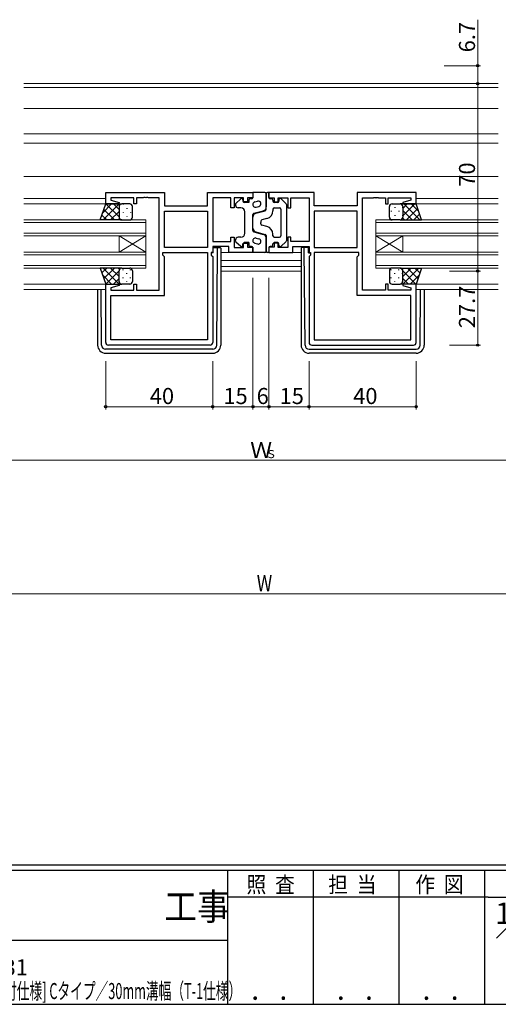
# Model space of a CAD drawing. Extents: x 0 to 1133, y 0 to 806.
# Drawn here: x 662 to 841, y 0 to 368 of the extents above; entities that cross this region are included whole.
import ezdxf
from ezdxf.enums import TextEntityAlignment as Align

# ---------------------------------------------------------------- set-up
doc = ezdxf.new("R2010")
doc.units = 0
doc.layers.add('USER1', color=3, linetype='CONTINUOUS')
doc.layers.add('YKK_ZWAK', color=7, linetype='CONTINUOUS')
for name, color, linetype, lineweight in [('YKK_11', 7, 'CONTINUOUS', 30), ('YKK_12', 2, 'CONTINUOUS', 13), ('YKK_13', 4, 'CONTINUOUS', 30), ('YKK_D', 6, 'CONTINUOUS', 13)]:
    doc.layers.add(name, color=color, linetype=linetype, lineweight=lineweight)
doc.styles.get("Standard").update_dxf_attribs({"font": 'ROMANS.SHX', "bigfont": 'EXTFONT.SHX'})
doc.styles.add('YKK_OSSTYLE1', font='romans.shx', dxfattribs={"width": 0.9, "bigfont": 'EXTFONT.SHX'})

# ---------------------------------------------------------------- blocks, each defined once
blk = doc.blocks.new('A201')
at = {"layer": 'YKK_ZWAK', "color": 254, "linetype": 'Continuous'}
for p, q in [((571, 35), (21, 35)), ((544, 34), (21, 34)), ((389, 34), (389, 9)), ((437, 34), (437, 9)), ((21, 9), (544, 9))]:
    blk.add_line(p, q, dxfattribs=at)
at = {"layer": 'YKK_ZWAK', "color": 131, "linetype": 'Continuous'}
for p, q in [((405, 34), (405, 9)), ((421, 34), (421, 9)), ((437.7, 29), (389, 29)), ((437.7, 29), (452, 29)), ((439.26, 21.33), (446.19, 28.25)), ((297, 21), (389, 21))]:
    blk.add_line(p, q, dxfattribs=at)
at = {"layer": 'YKK_ZWAK', "color": 131, "linetype": 'Continuous', "style": 'YKK_OSSTYLE1', "width": 0.9}
for s, height, p in [('照  査', 3, (392.56, 29.87)), ('担  当', 3, (407.82, 29.87)), ('作  図', 3, (424.09, 29.88)), (' ． ．', 3.5, (392.18, 9.75)), (' ． ．', 3.5, (408.18, 9.75)), (' ． ．', 3.5, (424.18, 9.75))]:
    blk.add_text(s, height=height, dxfattribs=at).set_placement(p)
at = {"layer": 'YKK_ZWAK', "color": 254, "linetype": 'Continuous', "style": 'YKK_OSSTYLE1', "width": 0.9}
blk.add_text('工事', height=5, dxfattribs=at).set_placement((377.17, 24.75))

msp = doc.modelspace()

# ---------------------------------------------------------------- linework, layer by layer
at = {"layer": 'YKK_11', "linetype": 'ByBlock', "lineweight": -2, "ltscale": 0.5}
for p, q in [((694.48, 299.05), (694.48, 303.25)), ((694.48, 303.25), (716.48, 303.25)), ((716.48, 303.25), (716.48, 298.25)), ((732.55, 298.25), (732.55, 303.25)), ((732.55, 303.25), (749.48, 303.25)), ((749.48, 303.25), (749.48, 301.25)), ((772.41, 303.25), (755.48, 303.25)), ((755.48, 303.25), (755.48, 301.25)), ((772.41, 298.25), (772.41, 303.25)), ((810.48, 303.25), (788.48, 303.25)), ((788.48, 303.25), (788.48, 298.25)), ((810.48, 299.05), (810.48, 303.25)), ((699.44, 299.05), (694.48, 299.05)), ((704.98, 301.32), (696.41, 301.32)), ((696.41, 301.32), (696.41, 300.4)), ((696.41, 300.4), (699.51, 299.57)), ((699.51, 299.57), (699.44, 299.05)), ((704.98, 299.05), (704.98, 301.32)), ((705.98, 299.05), (704.98, 299.05)), ((708.52, 301.32), (705.98, 301.32)), ((705.98, 301.32), (705.98, 299.05)), ((708.7, 301.44), (708.52, 301.32)), ((709.25, 301.44), (708.7, 301.44)), ((709.44, 301.32), (709.25, 301.44)), ((709.52, 301.32), (709.44, 301.32)), ((709.7, 301.44), (709.52, 301.32)), ((710.25, 301.44), (709.7, 301.44)), ((710.44, 301.32), (710.25, 301.44)), ((714.48, 301.32), (710.44, 301.32)), ((714.48, 266.78), (714.48, 301.32)), ((716.48, 298.25), (732.55, 298.25)), ((741.28, 301.32), (734.48, 301.32)), ((734.48, 301.32), (734.48, 284.98)), ((741.28, 297.55), (741.28, 301.32)), ((745.98, 301.32), (742.48, 301.32)), ((742.48, 301.32), (742.48, 297.55)), ((745.98, 299.75), (745.98, 301.32)), ((747.48, 299.75), (745.98, 299.75)), ((749.48, 301.25), (747.48, 301.25)), ((747.48, 301.25), (747.48, 299.75)), ((755.48, 301.25), (757.48, 301.25)), ((757.48, 301.25), (757.48, 299.75)), ((757.48, 299.75), (758.98, 299.75)), ((758.98, 299.75), (758.98, 301.32)), ((758.98, 301.32), (762.48, 301.32)), ((762.48, 301.32), (762.48, 297.55)), ((763.68, 297.55), (763.68, 301.32)), ((763.68, 301.32), (770.48, 301.32)), ((770.48, 301.32), (770.48, 284.98)), ((788.48, 298.25), (772.41, 298.25)), ((790.48, 266.78), (790.48, 301.32)), ((790.48, 301.32), (794.52, 301.32)), ((794.52, 301.32), (794.7, 301.44)), ((794.7, 301.44), (795.25, 301.44)), ((795.25, 301.44), (795.44, 301.32)), ((795.44, 301.32), (795.52, 301.32)), ((795.52, 301.32), (795.7, 301.44)), ((795.7, 301.44), (796.25, 301.44)), ((796.25, 301.44), (796.44, 301.32)), ((796.44, 301.32), (798.98, 301.32)), ((798.98, 301.32), (798.98, 299.05)), ((798.98, 299.05), (799.98, 299.05)), ((799.98, 299.05), (799.98, 301.32)), ((799.98, 301.32), (808.55, 301.32)), ((808.55, 300.4), (805.45, 299.57)), ((805.45, 299.57), (805.52, 299.05)), ((805.52, 299.05), (810.48, 299.05)), ((808.55, 301.32), (808.55, 300.4)), ((716.48, 296.32), (732.55, 296.32)), ((716.48, 296.32), (732.55, 296.32)), ((716.48, 282.78), (716.48, 296.32)), ((732.55, 296.32), (732.55, 282.78)), ((742.48, 297.55), (741.28, 297.55)), ((762.48, 297.55), (763.68, 297.55)), ((788.48, 296.32), (772.41, 296.32)), ((788.48, 296.32), (772.41, 296.32)), ((772.41, 296.32), (772.41, 282.78)), ((788.48, 282.78), (788.48, 296.32)), ((734.48, 284.98), (741.28, 284.98)), ((741.28, 284.98), (741.28, 286.55)), ((741.28, 286.55), (742.48, 286.55)), ((742.48, 286.55), (742.48, 282.78)), ((745.98, 282.78), (745.98, 284.35)), ((745.98, 284.35), (747.48, 284.35)), ((747.48, 284.35), (747.48, 282.85)), ((758.98, 284.35), (757.48, 284.35)), ((757.48, 284.35), (757.48, 282.85)), ((758.98, 282.78), (758.98, 284.35)), ((763.68, 286.55), (762.48, 286.55)), ((762.48, 286.55), (762.48, 282.78)), ((763.68, 284.98), (763.68, 286.55)), ((770.48, 284.98), (763.68, 284.98)), ((715.88, 279.85), (715.88, 280.85)), ((715.88, 280.85), (732.55, 280.85)), ((716.48, 279.25), (715.88, 279.85)), ((732.55, 282.78), (716.48, 282.78)), ((732.55, 280.85), (732.55, 248.18)), ((734.48, 280.85), (733.95, 280.85)), ((733.95, 280.85), (733.95, 279.85)), ((733.95, 279.85), (734.48, 279.32)), ((740.55, 283.05), (734.48, 283.05)), ((734.48, 283.05), (734.48, 280.85)), ((740.55, 280.85), (740.55, 283.05)), ((749.48, 280.85), (740.55, 280.85)), ((742.48, 282.78), (745.98, 282.78)), ((747.48, 282.85), (749.48, 282.85)), ((749.48, 282.85), (749.48, 280.85)), ((757.48, 282.85), (755.48, 282.85)), ((755.48, 282.85), (755.48, 280.85)), ((755.48, 280.85), (764.41, 280.85)), ((762.48, 282.78), (758.98, 282.78)), ((764.41, 280.85), (764.41, 283.05)), ((764.41, 283.05), (770.48, 283.05)), ((770.48, 283.05), (770.48, 280.85)), ((770.48, 280.85), (771.01, 280.85)), ((771.01, 279.85), (770.48, 279.32)), ((771.01, 280.85), (771.01, 279.85)), ((772.41, 282.78), (788.48, 282.78)), ((789.08, 280.85), (772.41, 280.85)), ((772.41, 280.85), (772.41, 248.18)), ((788.48, 279.25), (789.08, 279.85)), ((789.08, 279.85), (789.08, 280.85)), ((716.48, 264.85), (716.48, 279.25)), ((734.48, 279.32), (734.48, 247.25)), ((770.48, 279.32), (770.48, 247.25)), ((788.48, 264.85), (788.48, 279.25)), ((694.48, 247.25), (694.48, 269.05)), ((694.48, 269.05), (699.44, 269.05)), ((699.51, 268.52), (696.41, 267.69)), ((699.44, 269.05), (699.51, 268.52)), ((704.98, 266.78), (704.98, 269.05)), ((704.98, 269.05), (705.98, 269.05)), ((705.98, 269.05), (705.98, 266.78)), ((799.98, 269.05), (798.98, 269.05)), ((798.98, 269.05), (798.98, 266.78)), ((799.98, 266.78), (799.98, 269.05)), ((805.52, 269.05), (805.45, 268.52)), ((805.45, 268.52), (808.55, 267.69)), ((810.48, 269.05), (805.52, 269.05)), ((810.48, 247.25), (810.48, 269.05)), ((696.41, 267.69), (696.41, 266.78)), ((696.41, 266.78), (704.98, 266.78)), ((696.41, 248.18), (696.41, 264.85)), ((696.41, 264.85), (716.48, 264.85)), ((705.98, 266.78), (714.48, 266.78)), ((808.55, 264.85), (788.48, 264.85)), ((798.98, 266.78), (790.48, 266.78)), ((808.55, 266.78), (799.98, 266.78)), ((808.55, 267.69), (808.55, 266.78)), ((808.55, 248.18), (808.55, 264.85)), ((732.55, 248.18), (696.41, 248.18)), ((732.55, 248.18), (696.41, 248.18)), ((772.41, 248.18), (808.55, 248.18)), ((772.41, 248.18), (808.55, 248.18)), ((733.48, 246.25), (695.48, 246.25)), ((771.48, 246.25), (809.48, 246.25))]:
    msp.add_line(p, q, dxfattribs=at)
for centre, start, end in [((695.48, 247.25), 180, 270), ((733.48, 247.25), 270, 360), ((771.48, 247.25), 180, 270), ((809.48, 247.25), 270, 360)]:
    msp.add_arc(centre, 1, start, end, dxfattribs=at)
at = {"layer": 'YKK_12', "ltscale": 1.5}
for p, q in [((841.1, 343.95), (663.85, 343.95)), ((841.1, 342.55), (663.85, 342.55)), ((841.1, 334.65), (663.85, 334.65)), ((841.1, 325.15), (663.85, 325.15)), ((841.1, 321.75), (663.85, 321.75)), ((841.1, 309.25), (663.85, 309.25)), ((694.48, 301.05), (663.85, 301.05)), ((694.96, 299.05), (663.85, 299.05)), ((809.98, 299.05), (841.1, 299.05)), ((810.48, 301.05), (841.1, 301.05)), ((740.85, 280.85), (737.48, 280.85)), ((764.11, 280.85), (767.48, 280.85)), ((737.48, 277.85), (767.48, 277.85)), ((737.48, 275.58), (767.48, 275.58)), ((737.48, 273.95), (767.48, 273.95)), ((694.98, 269.05), (663.85, 269.05)), ((809.98, 269.05), (841.1, 269.05)), ((694.48, 267.05), (663.85, 267.05)), ((810.48, 267.05), (841.1, 267.05))]:
    msp.add_line(p, q, dxfattribs=at)
at = {"layer": 'YKK_12', "linetype": 'Continuous', "ltscale": 1.5}
for p, q in [((709.48, 293.05), (663.85, 293.05)), ((709.48, 292.05), (663.85, 292.05)), ((709.48, 293.05), (709.48, 287.05)), ((795.48, 287.05), (795.48, 293.05)), ((795.48, 293.05), (841.1, 293.05)), ((795.48, 292.05), (841.1, 292.05)), ((709.48, 288.05), (663.85, 288.05)), ((709.48, 287.05), (663.85, 287.05)), ((699.48, 287.05), (699.48, 281.05)), ((709.48, 287.05), (699.48, 281.05)), ((709.48, 281.05), (699.48, 287.05)), ((709.48, 287.05), (709.48, 281.05)), ((795.48, 288.05), (841.1, 288.05)), ((795.48, 287.05), (795.48, 281.05)), ((795.48, 287.05), (805.48, 281.05)), ((795.48, 281.05), (805.48, 287.05)), ((795.48, 287.05), (841.1, 287.05)), ((805.48, 287.05), (805.48, 281.05)), ((709.48, 281.05), (663.85, 281.05)), ((709.48, 280.05), (663.85, 280.05)), ((709.48, 281.05), (709.48, 275.05)), ((795.48, 275.05), (795.48, 281.05)), ((795.48, 281.05), (841.1, 281.05)), ((795.48, 280.05), (841.1, 280.05)), ((709.48, 276.05), (663.85, 276.05)), ((795.48, 276.05), (841.1, 276.05)), ((709.48, 275.05), (663.85, 275.05)), ((795.48, 275.05), (841.1, 275.05))]:
    msp.add_line(p, q, dxfattribs=at)
at = {"layer": 'YKK_13', "ltscale": 1.5}
for p, q in [((753.98, 303.25), (749.48, 303.25)), ((749.48, 303.25), (749.48, 301.45)), ((754.48, 302.75), (754.48, 297.91)), ((754.48, 296.93), (754.48, 302.75)), ((755.48, 303.25), (754.98, 303.25)), ((755.48, 301.45), (755.48, 303.25)), ((692.48, 293.05), (694.48, 299.05)), ((694.48, 299.05), (700.48, 299.05)), ((699.48, 298.05), (699.48, 294.05)), ((699.48, 298.05), (699.48, 294.05)), ((703.48, 299.05), (700.48, 299.05)), ((704.48, 294.05), (704.48, 298.05)), ((742.98, 298.83), (742.98, 298.55)), ((743.13, 299.19), (744.93, 300.91)), ((745.78, 300.55), (745.78, 300.05)), ((747.98, 299.55), (746.28, 299.55)), ((747.98, 300.45), (747.98, 299.55)), ((748.98, 300.95), (748.48, 300.95)), ((750.23, 299.77), (751.23, 300.03)), ((750.73, 297.84), (751.73, 298.1)), ((756.48, 300.95), (755.98, 300.95)), ((756.98, 300.45), (756.98, 300.05)), ((758.68, 299.55), (757.48, 299.55)), ((759.18, 300.55), (759.18, 300.05)), ((761.82, 299.19), (760.02, 300.91)), ((761.98, 298.83), (761.98, 285.26)), ((800.48, 294.05), (800.48, 298.05)), ((801.48, 299.05), (804.48, 299.05)), ((810.48, 299.05), (804.48, 299.05)), ((805.48, 298.05), (805.48, 294.05)), ((805.48, 298.05), (805.48, 294.05)), ((812.48, 293.05), (810.48, 299.05)), ((744.98, 297.55), (743.98, 297.55)), ((746.48, 288.05), (746.48, 296.05)), ((749.48, 289.03), (749.48, 295.06)), ((749.85, 295.54), (753.35, 296.45)), ((750.6, 295.54), (754.1, 296.45)), ((756.98, 297.05), (756.98, 296.42)), ((757.48, 297.55), (759.48, 297.55)), ((759.98, 297.05), (759.98, 287.05)), ((700.48, 293.05), (692.48, 293.05)), ((700.48, 293.05), (703.48, 293.05)), ((749.48, 290.01), (749.48, 294.09)), ((752.48, 292.54), (752.48, 292.05)), ((752.48, 291.55), (752.48, 292.05)), ((754.73, 293.51), (752.85, 293.02)), ((754.73, 290.58), (752.85, 291.07)), ((804.48, 293.05), (801.48, 293.05)), ((804.48, 293.05), (812.48, 293.05)), ((749.85, 288.55), (753.35, 287.64)), ((750.6, 288.55), (754.1, 287.64)), ((754.48, 287.16), (754.48, 281.35)), ((756.98, 287.05), (756.98, 287.68)), ((742.98, 285.26), (742.98, 285.55)), ((743.13, 284.9), (744.93, 283.18)), ((744.98, 286.55), (743.98, 286.55)), ((745.78, 283.55), (745.78, 284.05)), ((747.98, 284.55), (746.28, 284.55)), ((747.98, 284.55), (747.98, 283.65)), ((750.23, 284.32), (751.23, 284.06)), ((750.73, 286.25), (751.73, 285.99)), ((754.48, 281.35), (754.48, 286.19)), ((756.98, 283.65), (756.98, 284.05)), ((757.48, 286.55), (759.48, 286.55)), ((758.68, 284.55), (757.48, 284.55)), ((759.18, 283.55), (759.18, 284.05)), ((761.82, 284.9), (760.02, 283.18)), ((734.68, 280.75), (733.97, 280.75)), ((734.68, 280.75), (734.68, 282.75)), ((734.68, 282.75), (735.98, 282.75)), ((735.98, 282.75), (736.28, 282.75)), ((735.99, 246.23), (736.27, 281.75)), ((736.27, 281.75), (736.28, 282.75)), ((736.28, 282.75), (737.18, 282.75)), ((737.48, 282.45), (737.48, 281.75)), ((737.48, 281.75), (737.48, 246.25)), ((748.98, 283.15), (748.48, 283.15)), ((749.48, 280.85), (749.48, 282.65)), ((753.98, 280.85), (749.48, 280.85)), ((755.48, 280.85), (754.98, 280.85)), ((755.48, 282.65), (755.48, 280.85)), ((756.48, 283.15), (755.98, 283.15)), ((767.48, 282.45), (767.48, 281.75)), ((767.48, 281.75), (767.48, 246.25)), ((768.68, 282.75), (767.78, 282.75)), ((768.69, 281.75), (768.68, 282.75)), ((768.98, 282.75), (768.68, 282.75)), ((768.97, 246.23), (768.69, 281.75)), ((770.28, 282.75), (768.98, 282.75)), ((770.28, 280.75), (770.28, 282.75)), ((770.28, 280.75), (770.98, 280.75)), ((700.48, 275.05), (692.48, 275.05)), ((692.48, 275.05), (694.48, 269.05)), ((699.48, 270.05), (699.48, 274.05)), ((699.48, 270.05), (699.48, 274.05)), ((700.48, 275.05), (703.48, 275.05)), ((704.48, 274.05), (704.48, 270.05)), ((800.48, 274.05), (800.48, 270.05)), ((804.48, 275.05), (801.48, 275.05)), ((804.48, 275.05), (812.48, 275.05)), ((805.48, 270.05), (805.48, 274.05)), ((805.48, 270.05), (805.48, 274.05)), ((812.48, 275.05), (810.48, 269.05)), ((694.48, 269.05), (700.48, 269.05)), ((703.48, 269.05), (700.48, 269.05)), ((801.48, 269.05), (804.48, 269.05)), ((810.48, 269.05), (804.48, 269.05)), ((691.48, 267.05), (691.48, 246.25)), ((692.97, 246.23), (692.8, 267.05)), ((811.99, 246.23), (812.15, 267.05)), ((813.48, 267.05), (813.48, 246.25)), ((734.49, 244.75), (694.47, 244.75)), ((694.48, 243.25), (734.48, 243.25)), ((770.47, 244.75), (810.49, 244.75)), ((810.48, 243.25), (770.48, 243.25))]:
    msp.add_line(p, q, dxfattribs=at)
at = {"layer": 'YKK_13', "linetype": 'Continuous', "ltscale": 1.5}
for p, q in [((696.68, 299.05), (693.38, 295.74)), ((699.51, 299.05), (693.51, 293.05)), ((699.48, 294.13), (694.56, 299.05)), ((699.48, 296.95), (697.39, 299.05)), ((700.24, 299.02), (700.21, 299.05)), ((700.98, 299.01), (700.98, 298.81)), ((703.81, 298.99), (703.81, 298.81)), ((805.48, 297.35), (807.17, 299.05)), ((805.48, 294.53), (810, 299.05)), ((805.85, 299.05), (811.85, 293.05)), ((808.67, 299.05), (811.38, 296.34)), ((694.9, 293.05), (693.08, 294.86)), ((697.73, 293.05), (693.79, 296.98)), ((699.48, 296.19), (696.34, 293.05)), ((699.57, 297.4), (699.57, 297.2)), ((699.57, 294.37), (699.57, 294.17)), ((700.98, 295.98), (700.98, 295.78)), ((702.4, 297.4), (702.4, 297.2)), ((702.4, 294.37), (702.4, 294.17)), ((703.81, 295.98), (703.81, 295.78)), ((801.14, 296.38), (801.14, 296.18)), ((802.56, 297.8), (802.56, 297.6)), ((802.56, 294.77), (802.56, 294.57)), ((803.97, 296.38), (803.97, 296.18)), ((805.39, 297.8), (805.39, 297.6)), ((805.39, 294.77), (805.39, 294.57)), ((805.48, 296.59), (809.02, 293.05)), ((806.83, 293.05), (811.06, 297.28)), ((809.65, 293.05), (811.77, 295.16)), ((699.63, 293.51), (699.17, 293.05)), ((801.14, 293.35), (801.14, 293.15)), ((803.97, 293.35), (803.97, 293.15)), ((805.44, 293.79), (806.19, 293.05)), ((694.9, 275.05), (693.08, 273.23)), ((696.68, 269.05), (693.38, 272.35)), ((699.51, 269.05), (693.51, 275.05)), ((697.73, 275.05), (693.79, 271.11)), ((699.48, 273.97), (694.56, 269.05)), ((699.48, 271.91), (696.34, 275.05)), ((699.63, 274.58), (699.17, 275.05)), ((699.57, 272.9), (699.57, 273.1)), ((700.98, 274.31), (700.98, 274.51)), ((702.4, 272.9), (702.4, 273.1)), ((703.81, 274.31), (703.81, 274.51)), ((801.14, 274.31), (801.14, 274.51)), ((802.56, 272.9), (802.56, 273.1)), ((803.97, 274.31), (803.97, 274.51)), ((805.32, 274.58), (805.79, 275.05)), ((805.39, 272.9), (805.39, 273.1)), ((805.45, 269.05), (811.45, 275.05)), ((805.48, 271.91), (808.62, 275.05)), ((805.48, 273.97), (810.4, 269.05)), ((807.23, 275.05), (811.16, 271.11)), ((808.27, 269.05), (811.58, 272.35)), ((810.05, 275.05), (811.87, 273.23)), ((699.48, 271.14), (697.39, 269.05)), ((699.57, 269.87), (699.57, 270.07)), ((700.24, 269.07), (700.21, 269.05)), ((700.98, 271.28), (700.98, 271.48)), ((702.4, 269.87), (702.4, 270.07)), ((703.81, 271.28), (703.81, 271.48)), ((801.14, 271.28), (801.14, 271.48)), ((802.56, 269.87), (802.56, 270.07)), ((803.97, 271.28), (803.97, 271.48)), ((804.71, 269.07), (804.74, 269.05)), ((805.39, 269.87), (805.39, 270.07)), ((805.48, 271.14), (807.57, 269.05))]:
    msp.add_line(p, q, dxfattribs=at)
at = {"layer": 'YKK_13', "ltscale": 1.5}
for centre, radius, start, end in [((753.98, 302.75), 0.5, 0, 90), ((754.98, 302.75), 0.5, 90, 180), ((700.48, 298.05), 1, 90.0001, 180.0001), ((700.48, 298.05), 1, 90.0001, 180.0001), ((703.48, 298.05), 1, 0.0001, 90.0001), ((743.48, 298.83), 0.5, 133.6028, 180), ((743.98, 298.55), 1, 180, 270), ((745.28, 300.55), 0.5, 0, 133.6028), ((746.28, 300.05), 0.5, 180, 270), ((748.48, 300.45), 0.5, 90, 180), ((748.98, 301.45), 0.5, 270, 0), ((750.48, 298.81), 1, 104.5742, 284.5742), ((751.48, 299.07), 1, 284.5742, 104.5742), ((755.98, 301.45), 0.5, 180, 270), ((756.48, 300.45), 0.5, 0, 90), ((757.48, 300.05), 0.5, 180, 270), ((758.68, 300.05), 0.5, 270, 0), ((759.68, 300.55), 0.5, 46.3972, 180), ((761.48, 298.83), 0.5, 0, 46.3972), ((801.48, 298.05), 1, 89.9999, 179.9999), ((804.48, 298.05), 1, 359.9999, 89.9999), ((804.48, 298.05), 1, 359.9999, 89.9999), ((744.98, 296.05), 1.5, 0, 90), ((749.98, 295.06), 0.5, 104.5742, 180), ((750.98, 294.09), 1.5, 104.5742, 180), ((752.98, 297.91), 1.5, 284.5742, 0), ((753.98, 296.93), 0.5, 284.5742, 0), ((753.98, 296.42), 3, 284.5742, 0), ((757.48, 297.05), 0.5, 90, 180), ((759.48, 297.05), 0.5, 0, 90), ((700.48, 294.05), 1, 180.0001, 270.0001), ((700.48, 294.05), 1, 180.0001, 270.0001), ((703.48, 294.05), 1, 270.0001, 0.0001), ((752.98, 292.54), 0.5, 104.5742, 180), ((752.98, 291.55), 0.5, 180, 255.4258), ((801.48, 294.05), 1, 179.9999, 269.9999), ((804.48, 294.05), 1, 269.9999, 359.9999), ((804.48, 294.05), 1, 269.9999, 359.9999), ((744.98, 288.05), 1.5, 270, 0), ((750.98, 290.01), 1.5, 180, 255.4258), ((749.98, 289.03), 0.5, 180, 255.4258), ((752.98, 286.19), 1.5, 0, 75.4258), ((753.98, 287.16), 0.5, 0, 75.4258), ((753.98, 287.68), 3, 0, 75.4258), ((757.48, 287.05), 0.5, 180, 270), ((759.48, 287.05), 0.5, 270, 0), ((743.98, 285.55), 1, 90, 180), ((743.48, 285.26), 0.5, 180, 226.3972), ((745.28, 283.55), 0.5, 226.3972, 0), ((746.28, 284.05), 0.5, 90, 180), ((748.48, 283.65), 0.5, 180, 270), ((750.48, 285.29), 1, 75.4258, 255.4258), ((751.48, 285.03), 1, 255.4258, 75.4258), ((756.48, 283.65), 0.5, 270, 0), ((757.48, 284.05), 0.5, 90, 180), ((758.68, 284.05), 0.5, 0, 90), ((759.68, 283.55), 0.5, 180, 313.6028), ((761.48, 285.26), 0.5, 313.6028, 0), ((737.18, 282.45), 0.3, 0, 90), ((748.98, 282.65), 0.5, 0, 90), ((753.98, 281.35), 0.5, 270, 0), ((754.98, 281.35), 0.5, 180, 270), ((755.98, 282.65), 0.5, 90, 180), ((767.78, 282.45), 0.3, 90, 180), ((700.48, 274.05), 1, 89.9999, 179.9999), ((700.48, 274.05), 1, 89.9999, 179.9999), ((703.48, 274.05), 1, 359.9999, 89.9999), ((801.48, 274.05), 1, 90.0001, 180.0001), ((804.48, 274.05), 1, 0.0001, 90.0001), ((804.48, 274.05), 1, 0.0001, 90.0001), ((700.48, 270.05), 1, 179.9999, 269.9999), ((700.48, 270.05), 1, 179.9999, 269.9999), ((703.48, 270.05), 1, 269.9999, 359.9999), ((801.48, 270.05), 1, 180.0001, 270.0001), ((804.48, 270.05), 1, 270.0001, 0.0001), ((804.48, 270.05), 1, 270.0001, 0.0001), ((694.48, 246.25), 3, 180, 270), ((694.47, 246.25), 1.5, 180.4523, 270), ((734.48, 246.25), 3, 270, 0), ((734.49, 246.25), 1.5, 270, 359.5477), ((770.48, 246.25), 3, 180, 270), ((770.47, 246.25), 1.5, 180.4523, 270), ((810.48, 246.25), 3, 270, 0), ((810.49, 246.25), 1.5, 270, 359.5477)]:
    msp.add_arc(centre, radius, start, end, dxfattribs=at)
at = {"layer": 'YKK_D', "ltscale": 1.5}
for p, q in [((833.48, 367.84), (833.48, 350.65)), ((820.93, 350.65), (834.48, 350.65)), ((833.48, 350.65), (833.48, 343.95)), ((820.93, 343.95), (834.48, 343.95)), ((822.98, 343.95), (834.48, 343.95)), ((833.48, 343.95), (833.48, 273.95)), ((822.98, 273.95), (834.48, 273.95)), ((822.98, 273.95), (834.48, 273.95)), ((833.48, 273.95), (833.48, 246.25)), ((749.48, 271.38), (749.48, 222.25)), ((749.48, 271.38), (749.48, 222.25)), ((755.48, 271.38), (755.48, 222.25)), ((755.48, 271.38), (755.48, 222.25)), ((822.98, 246.25), (834.48, 246.25)), ((694.48, 240.25), (694.48, 222.25)), ((734.48, 240.25), (734.48, 222.25)), ((734.48, 239.25), (734.48, 222.25)), ((770.48, 240.25), (770.48, 222.25)), ((770.48, 240.25), (770.48, 222.25)), ((810.48, 240.25), (810.48, 222.25)), ((694.48, 223.25), (734.48, 223.25)), ((734.48, 223.25), (749.48, 223.25)), ((749.48, 223.25), (755.48, 223.25)), ((755.48, 223.25), (770.48, 223.25)), ((810.48, 223.25), (770.48, 223.25)), ((636.23, 203.25), (868.73, 203.25))]:
    msp.add_line(p, q, dxfattribs=at)
at = {"layer": 'YKK_D'}
msp.add_line((988.98, 153.33), (515.98, 153.33), dxfattribs=at)
at = {"layer": 'YKK_D', "linetype": 'ByBlock', "lineweight": -2}
for centre in [(833.48, 350.65), (833.48, 343.95), (833.48, 343.95), (833.48, 273.95), (833.48, 273.95), (833.48, 246.25), (694.48, 223.25), (734.48, 223.25), (734.48, 223.25), (749.48, 223.25), (749.48, 223.25), (755.48, 223.25), (755.48, 223.25), (770.48, 223.25), (770.48, 223.25), (810.48, 223.25)]:
    msp.add_circle(centre, 0.425, dxfattribs=at)

# ---------------------------------------------------------------- block references
at = {"layer": 'YKK_ZWAK', "xscale": 2, "yscale": 2, "zscale": 2}
msp.add_blockref('A201', (-38, -18), dxfattribs=at)

# ---------------------------------------------------------------- texts
at = {"layer": 'USER1', "color": 3}
msp.add_text('1', height=8, dxfattribs=at).set_placement((840, 30))
msp.add_text('EXIMA31', height=6, dxfattribs=at).set_placement((649.11, 13.79), align=Align.MIDDLE_CENTER)
at = {"layer": 'USER1', "color": 3, "width": 0.58}
msp.add_text('鉄骨枠 半外付型 引分け窓[内動タイプ・緩衝ゴム付仕様] Cタイプ／30mm溝幅（T-1仕様）', height=6, dxfattribs=at).set_placement((649.11, 4.96), align=Align.MIDDLE_CENTER)
at = {"layer": 'YKK_D'}
for s, p in [('6.7', (832.48, 355.64)), ('70', (832.48, 305.43)), ('27.7', (832.48, 252.58))]:
    msp.add_text(s, height=6, rotation=90, dxfattribs=at).set_placement(p)
for s, height, p in [('40', 6, (710.96, 224.25)), ('15', 6, (738.46, 224.25)), ('6', 6, (750.88, 224.25)), ('15', 6, (759.46, 224.25)), ('40', 6, (786.96, 224.25)), ('Ｗ', 6, (748.48, 204.05)), ('Ｓ', 3, (754.24, 204.05))]:
    msp.add_text(s, height=height, dxfattribs=at).set_placement(p)
at = {"layer": 'YKK_D', "width": 0.8}
msp.add_text('W', height=6, dxfattribs=at).set_placement((750.94, 154.33))

doc.saveas('drawing.dxf')
